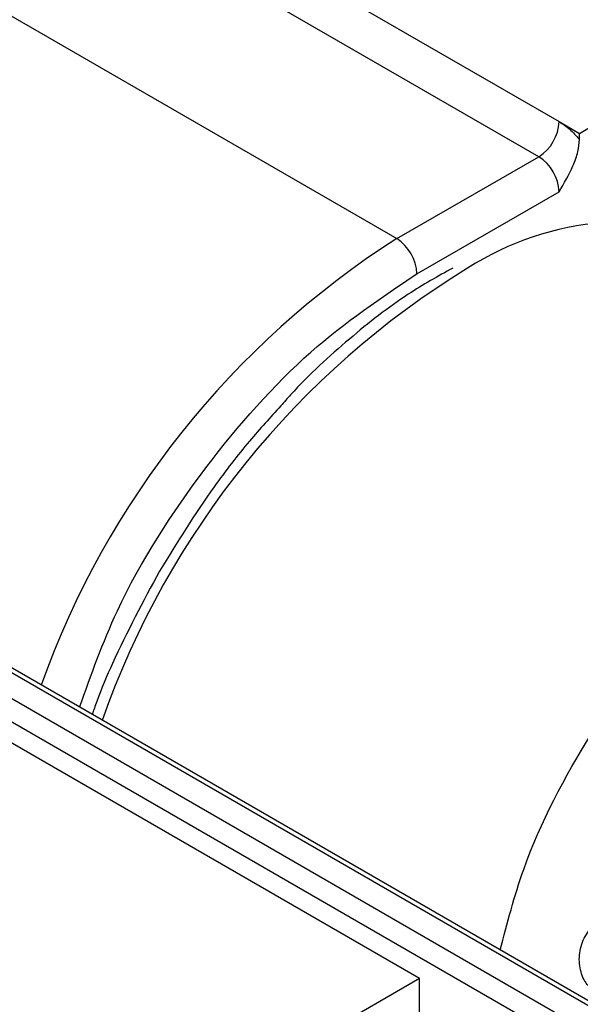
# Paper-space layout 'Sheet3' of a CAD drawing. Units: millimetres. Extents: x 2 to 1725, y 2 to 1116.
# Drawn here: x 1476 to 1486, y 657 to 674 of the extents above; entities that cross this region are included whole.
import ezdxf

# ---------------------------------------------------------------- set-up
doc = ezdxf.new("R2010")
doc.units = ezdxf.units.MM

psp = doc.layouts.new('Sheet3')

# ---------------------------------------------------------------- linework, layer by layer
at = {"color": 7, "linetype": 'Continuous', "lineweight": 25, "ltscale": 4}
for p, q in [((1495.453, 651.884), (1199.105, 822.962)), ((1495.578, 651.896), (1199.23, 822.974)), ((1198.718, 822.739), (1495.067, 651.661)), ((1494.89, 651.355), (1198.542, 822.433)), ((1446.869, 695.038), (1485.76, 672.587)), ((1485.406, 671.975), (1446.515, 694.426)), ((1473.385, 676.061), (1482.931, 670.55)), ((1483.329, 657.661), (1456.989, 672.867)), ((1485.76, 672.587), (1486.113, 672.383)), ((1486.113, 672.383), (1486.317, 672.5)), ((1486.113, 672.274), (1486.113, 672.383)), ((1482.931, 670.55), (1485.406, 671.975)), ((1483.284, 669.937), (1485.759, 671.362)), ((1483.329, 657.661), (1481.384, 656.539)), ((1483.329, 656.359), (1483.329, 657.661))]:
    psp.add_line(p, q, dxfattribs=at)
at = {"color": 7, "linetype": 'Continuous', "lineweight": 25, "ltscale": 16}
for centre, radius, start, end in [((1484.992, 672.623), 0.768, 302.5651, 357.3543), ((1484.992, 671.328), 0.768, 2.5336, 57.3861), ((1486.945, 665.673), 5.173, 66.8073, 122.5052), ((1482.517, 669.903), 0.768, 2.5338, 57.3861)]:
    psp.add_arc(centre, radius, start, end, dxfattribs=at)
at = {"color": 8, "linetype": 'Continuous', "lineweight": 25, "ltscale": 16}
for centre, radius, start, end in [((1491.198, 657.615), 15.351, 122.5854, 160.3728), ((1492.063, 657.142), 15.119, 121.4866, 160.6193)]:
    psp.add_arc(centre, radius, start, end, dxfattribs=at)
at = {"color": 7, "linetype": 'Continuous', "lineweight": 25, "ltscale": 4}
for points, knots in [([(1485.76, 672.587), (1485.822, 672.547), (1485.946, 672.465), (1486.058, 672.338), (1486.113, 672.274)], [0, 0, 0, 0, 0.50001, 1, 1, 1, 1]), ([(1485.759, 671.362), (1485.845, 671.512), (1485.976, 671.74), (1486.094, 672.059), (1486.107, 672.205), (1486.113, 672.274)], [0, 0, 0, 0, 0.505021, 0.765774, 1, 1, 1, 1]), ([(1483.908, 670.036), (1483.649, 669.892), (1483.039, 669.555), (1482.089, 668.804), (1481.347, 668.132), (1480.969, 667.701), (1480.912, 667.637)], [0, 0, 0, 0, 0.250222, 0.587197, 0.938345, 1, 1, 1, 1]), ([(1480.912, 667.637), (1480.73, 667.436), (1480.325, 666.991), (1479.595, 666.046), (1479.107, 665.257), (1478.8, 664.759)], [0, 0, 0, 0, 0.233928, 0.516905, 1, 1, 1, 1]), ([(1478.8, 664.759), (1478.515, 664.227), (1478.117, 663.481), (1477.755, 662.634), (1477.653, 662.335), (1477.628, 662.259)], [0, 0, 0, 0, 0.648894, 0.91004, 1, 1, 1, 1]), ([(1486.313, 657.494), (1486.291, 657.514), (1486.245, 657.554), (1486.185, 657.652), (1486.137, 657.775), (1486.111, 657.919), (1486.109, 658.071), (1486.137, 658.221), (1486.192, 658.365), (1486.3, 658.536), (1486.475, 658.701), (1486.688, 658.813), (1486.868, 658.867), (1486.957, 658.867), (1487.001, 658.867)], [0, 0, 0, 0, 0.066251, 0.135076, 0.208518, 0.283991, 0.356457, 0.428568, 0.497405, 0.566813, 0.702585, 0.8186, 0.911351, 1, 1, 1, 1])]:
    psp.add_open_spline(points, degree=3, knots=knots, dxfattribs=at)
at = {"color": 8, "linetype": 'Continuous', "lineweight": 25, "ltscale": 4}
for points, knots in [([(1477.407, 662.386), (1477.608, 662.95), (1478.131, 664.412), (1479.546, 666.591), (1481.361, 668.651), (1482.659, 669.519), (1483.284, 669.937)], [0, 0, 0, 0, 0.179638, 0.465502, 0.742613, 1, 1, 1, 1]), ([(1484.734, 658.156), (1484.856, 658.627), (1485.197, 659.938), (1486.314, 662.032), (1487.886, 664.172), (1489.746, 665.864), (1491.63, 666.927), (1493.47, 667.302), (1494.73, 667.175), (1495.266, 666.761), (1495.358, 666.69)], [0, 0, 0, 0, 0.079823, 0.222399, 0.375975, 0.518875, 0.671751, 0.811116, 0.967473, 1, 1, 1, 1])]:
    psp.add_open_spline(points, degree=3, knots=knots, dxfattribs=at)

doc.saveas('drawing.dxf')
